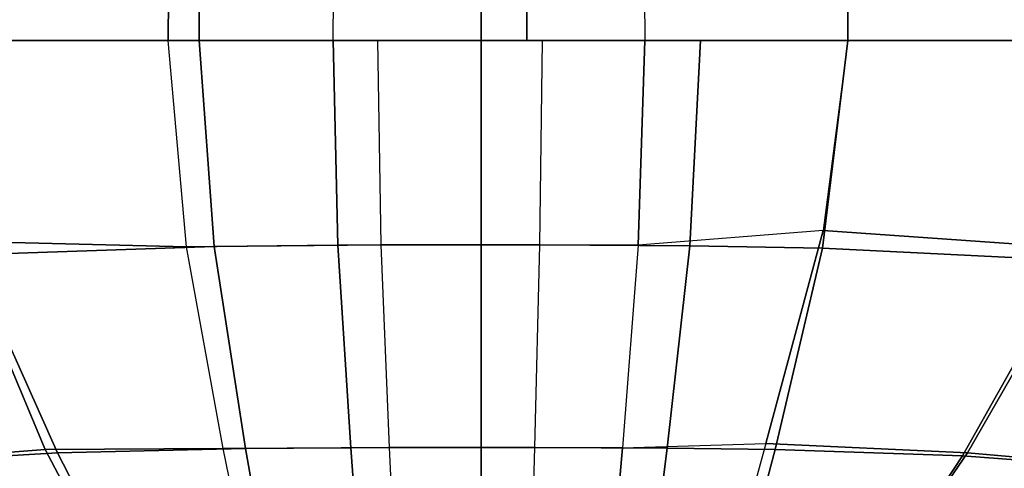
# Model space of a CAD drawing. Units: inches. Extents: x -33.7 to 33.7, y -14 to 21.7.
# Drawn here: x -33.3 to -32.5, y -12.8 to -12.5 of the extents above; entities that cross this region are included whole.
import ezdxf

# ---------------------------------------------------------------- set-up
doc = ezdxf.new("R2010")
doc.units = ezdxf.units.IN
doc.header["$MEASUREMENT"] = 0
doc.layers.add('SEAT-FABRIC', color=5, linetype='Continuous')

msp = doc.modelspace()

# ---------------------------------------------------------------- linework, layer by layer
at = {"layer": 'SEAT-FABRIC'}
for points in [[(-33.1407, 5.70838, 43.05711), (-33.15268, -12.47784, 43.05076), (-33.3875, -12.47784, 42.88641), (-33.37235, 5.81471, 42.89973)], [(-33.37742, 5.80147, 6.70781), (-33.3875, -12.47784, 6.72308), (-33.1786, -12.47784, 6.57317), (-33.14627, 5.68717, 6.55146)], [(-32.87682, 5.58726, 43.11863), (-32.87769, -12.47784, 43.11864), (-33.15268, -12.47784, 43.05076), (-33.1407, 5.70838, 43.05711)], [(-33.14627, 5.68717, 6.55146), (-33.1786, -12.47784, 6.57317), (-33.04029, -12.47784, 6.50999), (-32.88392, 5.55744, 6.4908)], [(-32.61758, 5.46827, 43.03496), (-32.60799, -12.47784, 43.02982), (-32.87769, -12.47784, 43.11864), (-32.87682, 5.58726, 43.11863)], [(-32.88392, 5.55744, 6.4908), (-32.9159, -12.47784, 6.49089), (-33.04029, -12.47784, 6.50999)], [(-32.77849, -12.47784, 6.50426), (-32.9159, -12.47784, 6.49089), (-32.88392, 5.55744, 6.4908)], [(-32.88392, 5.55744, 6.4908), (-32.77849, -12.47784, 6.50426), (-32.60799, -12.47784, 6.57968), (-32.62611, 5.42996, 6.57376)], [(-32.38209, 5.36017, 42.88423), (-32.36787, -12.47784, 42.87293), (-32.60799, -12.47784, 43.02982), (-32.61758, 5.46827, 43.03496)], [(-32.62611, 5.42996, 6.57376), (-32.60799, -12.47784, 6.57968), (-32.36787, -12.47784, 6.73656), (-32.39129, 5.31384, 6.72361)], [(-33.3875, -12.47784, 42.88641), (-33.15268, -12.47784, 43.05076), (-33.14011, -12.65059, 43.03285), (-33.34621, -12.65775, 42.86615)], [(-33.3875, -12.47784, 6.72308), (-33.3554, -12.64626, 6.746), (-33.16326, -12.65101, 6.59183), (-33.1786, -12.47784, 6.57317)], [(-33.1786, -12.47784, 6.57317), (-33.04029, -12.47784, 6.50999), (-33.03619, -12.64953, 6.52404), (-33.16326, -12.65101, 6.59183)], [(-33.15268, -12.47784, 43.05076), (-33.00298, -12.47784, 43.10942), (-33.00028, -12.64939, 43.09623), (-33.14011, -12.65059, 43.03285)], [(-33.04029, -12.47784, 6.50999), (-32.9159, -12.47784, 6.49089), (-32.9159, -12.64927, 6.5036), (-33.03619, -12.64953, 6.52404)], [(-32.86453, -12.47784, 43.11839), (-33.00298, -12.47784, 43.10942), (-33.00028, -12.64939, 43.09623), (-32.86678, -12.64934, 43.10514)], [(-32.9159, -12.47784, 6.49089), (-32.77849, -12.47784, 6.50426), (-32.78425, -12.6497, 6.51972), (-32.9159, -12.64927, 6.5036)], [(-32.86453, -12.47784, 43.11839), (-32.7319, -12.47784, 43.08935), (-32.74069, -12.65007, 43.07241), (-32.86678, -12.64934, 43.10514)], [(-32.62887, -12.6372, 6.59554), (-32.78425, -12.6497, 6.51972), (-32.77849, -12.47784, 6.50426), (-32.60799, -12.47784, 6.57968)], [(-32.7319, -12.47784, 43.08935), (-32.60799, -12.47784, 43.02982), (-32.62947, -12.65212, 43.00991), (-32.74069, -12.65007, 43.07241)], [(-32.60799, -12.47784, 43.02982), (-32.36787, -12.47784, 42.87293), (-32.41945, -12.66243, 42.85356), (-32.62947, -12.65212, 43.00991)], [(-32.60799, -12.47784, 6.57968), (-32.62887, -12.6372, 6.59554), (-32.40923, -12.65259, 6.75881), (-32.36787, -12.47784, 6.73656)], [(-32.79723, -12.81963, 6.54816), (-32.67685, -12.81606, 6.62683), (-32.62887, -12.6372, 6.59554), (-32.78425, -12.6497, 6.51972)], [(-32.62887, -12.6372, 6.59554), (-32.67685, -12.81606, 6.62683), (-32.50762, -12.82367, 6.80451), (-32.40923, -12.65259, 6.75881)], [(-33.51888, -12.66431, 6.96468), (-33.39823, -12.82987, 7.01108), (-33.28198, -12.82096, 6.79516), (-33.3554, -12.64626, 6.746)], [(-33.3554, -12.64626, 6.746), (-33.28198, -12.82096, 6.79516), (-33.13254, -12.8203, 6.62433), (-33.16326, -12.65101, 6.59183)], [(-33.34621, -12.65775, 42.86615), (-33.14011, -12.65059, 43.03285), (-33.11388, -12.82009, 43.00156), (-33.2716, -12.82382, 42.82581)], [(-33.16326, -12.65101, 6.59183), (-33.03619, -12.64953, 6.52404), (-33.02547, -12.81955, 6.55077), (-33.13254, -12.8203, 6.62433)], [(-33.14011, -12.65059, 43.03285), (-33.00028, -12.64939, 43.09623), (-32.99326, -12.81947, 43.07037), (-33.11388, -12.82009, 43.00156)], [(-33.03619, -12.64953, 6.52404), (-32.9159, -12.64927, 6.5036), (-32.9159, -12.81941, 6.5288), (-33.02547, -12.81955, 6.55077)], [(-32.86678, -12.64934, 43.10514), (-33.00028, -12.64939, 43.09623), (-32.99326, -12.81947, 43.07037), (-32.87098, -12.81944, 43.07923)], [(-32.9159, -12.64927, 6.5036), (-32.78425, -12.6497, 6.51972), (-32.79723, -12.81963, 6.54816), (-32.9159, -12.81941, 6.5288)], [(-32.86678, -12.64934, 43.10514), (-32.74069, -12.65007, 43.07241), (-32.75966, -12.81982, 43.04223), (-32.87098, -12.81944, 43.07923)], [(-32.74069, -12.65007, 43.07241), (-32.62947, -12.65212, 43.00991), (-32.66917, -12.82087, 42.97387), (-32.75966, -12.81982, 43.04223)], [(-32.62947, -12.65212, 43.00991), (-32.41945, -12.66243, 42.85356), (-32.51195, -12.82631, 42.80729), (-32.66917, -12.82087, 42.97387)], [(-32.40923, -12.65259, 6.75881), (-32.50762, -12.82367, 6.80451), (-32.38034, -12.83513, 7.01393), (-32.23555, -12.67553, 6.96892)], [(-33.51118, -12.67052, 42.65071), (-33.34621, -12.65775, 42.86615), (-33.2716, -12.82382, 42.82581), (-33.39023, -12.83081, 42.61396)], [(-32.41945, -12.66243, 42.85356), (-32.24297, -12.67951, 42.64682), (-32.38599, -12.83575, 42.60469), (-32.51195, -12.82631, 42.80729)], [(-33.28198, -12.82096, 6.79516), (-33.19421, -12.98734, 6.84824), (-33.098, -12.98819, 6.66027), (-33.13254, -12.8203, 6.62433)], [(-33.2716, -12.82382, 42.82581), (-33.11388, -12.82009, 43.00156), (-33.08424, -12.98841, 42.96695), (-33.18866, -12.98469, 42.7804)], [(-33.13254, -12.8203, 6.62433), (-33.02547, -12.81955, 6.55077), (-33.01312, -12.98895, 6.58062), (-33.098, -12.98819, 6.66027)], [(-33.11388, -12.82009, 43.00156), (-32.99326, -12.81947, 43.07037), (-32.98518, -12.98902, 43.04139), (-33.08424, -12.98841, 42.96695)], [(-33.02547, -12.81955, 6.55077), (-32.9159, -12.81941, 6.5288), (-32.9159, -12.98908, 6.55706), (-33.01312, -12.98895, 6.58062)], [(-32.87098, -12.81944, 43.07923), (-32.99326, -12.81947, 43.07037), (-32.98518, -12.98902, 43.04139), (-32.87566, -12.98905, 43.05019)], [(-32.9159, -12.81941, 6.5288), (-32.79723, -12.81963, 6.54816), (-32.81199, -12.98887, 6.57979), (-32.9159, -12.98908, 6.55706)], [(-32.87098, -12.81944, 43.07923), (-32.75966, -12.81982, 43.04223), (-32.78116, -12.98868, 43.00878), (-32.87566, -12.98905, 43.05019)], [(-32.72525, -12.9926, 6.66226), (-32.81199, -12.98887, 6.57979), (-32.79723, -12.81963, 6.54816), (-32.67685, -12.81606, 6.62683)], [(-32.75966, -12.81982, 43.04223), (-32.66917, -12.82087, 42.97387), (-32.71342, -12.98763, 42.93381), (-32.78116, -12.98868, 43.00878)], [(-32.67685, -12.81606, 6.62683), (-32.72525, -12.9926, 6.66226), (-32.61799, -12.98522, 6.85231), (-32.50762, -12.82367, 6.80451)], [(-32.66917, -12.82087, 42.97387), (-32.51195, -12.82631, 42.80729), (-32.6145, -12.9822, 42.75423), (-32.71342, -12.98763, 42.93381)], [(-33.39823, -12.82987, 7.01108), (-33.25737, -12.97844, 7.05737), (-33.19421, -12.98734, 6.84824), (-33.28198, -12.82096, 6.79516)], [(-33.39023, -12.83081, 42.61396), (-33.2716, -12.82382, 42.82581), (-33.18866, -12.98469, 42.7804), (-33.25425, -12.97772, 42.57204)], [(-32.50762, -12.82367, 6.80451), (-32.61799, -12.98522, 6.85231), (-32.54651, -12.97361, 7.05859), (-32.38034, -12.83513, 7.01393)], [(-32.51195, -12.82631, 42.80729), (-32.38599, -12.83575, 42.60469), (-32.5465, -12.97276, 42.55598), (-32.6145, -12.9822, 42.75423)], [(-33.46512, -12.83781, 7.2471), (-33.29129, -12.97059, 7.27327), (-33.25737, -12.97844, 7.05737), (-33.39823, -12.82987, 7.01108)], [(-33.46293, -12.83796, 42.37176), (-33.39023, -12.83081, 42.61396), (-33.25425, -12.97772, 42.57204), (-33.29054, -12.97055, 42.34897)], [(-32.38034, -12.83513, 7.01393), (-32.54651, -12.97361, 7.05859), (-32.50708, -12.96337, 7.27339), (-32.30568, -12.84514, 7.24741)], [(-32.38599, -12.83575, 42.60469), (-32.30711, -12.84507, 42.3682), (-32.50749, -12.96345, 42.34164), (-32.5465, -12.97276, 42.55598)]]:
    msp.add_3dface(points, dxfattribs=at)

doc.saveas('drawing.dxf')
